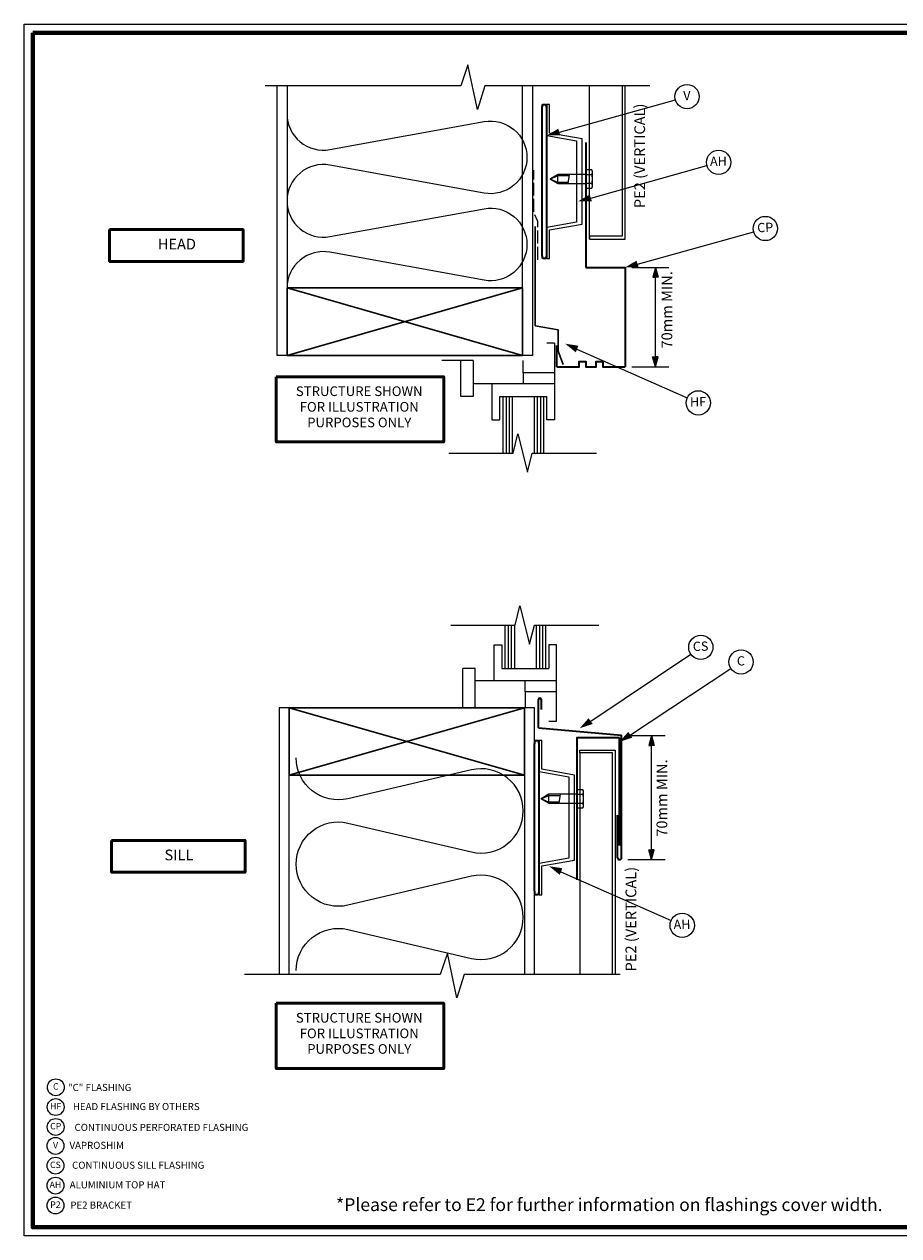
# Model space of a CAD drawing. Units: millimetres. Extents: x -616 to 614, y -426 to 427.
# Drawn here: x -616 to 1, y -426 to 427 of the extents above; entities that cross this region are included whole.
import ezdxf

# ---------------------------------------------------------------- set-up
doc = ezdxf.new("R2010")
doc.units = ezdxf.units.MM
doc.header["$LTSCALE"] = 15.24
doc.linetypes.add('ISO-02 Dashed2', pattern=[0.75, 0.6, -0.15])
for name, color, linetype, lineweight in [('Arrow', 7, 'Continuous', 5), ('Dimension', 7, 'Continuous', 5), ('tray detail', 7, 'Continuous', 35)]:
    doc.layers.add(name, color=color, linetype=linetype, lineweight=lineweight)
doc.layers.add('Design Layer-1', color=7, linetype='Continuous')
doc.styles.add('Arial', font='arial.ttf')
doc.styles.add('Arial (bold)', font='arialbd.ttf')
doc.styles.add('Arial (italic)', font='ariali.ttf')

# ---------------------------------------------------------------- blocks, each defined once
blk = doc.blocks.new('Batt Insulation')
at = {"color": 7, "linetype": 'Continuous', "lineweight": 5, "flags": 128}
blk.add_lwpolyline([(0, 0, 0.483368), (28.94, 36.51), (8.56, 123.49, -0.483368), (37.5, 160, -0.483368), (66.44, 123.49), (46.06, 36.51, 0.483368), (75, 0, 0.483368), (103.94, 36.51), (83.56, 123.49, -0.483368), (112.5, 160, -0.483368), (141.44, 123.49), (121.06, 36.51, 0.483368), (150, 0)], format="xyb", dxfattribs=at)
blk = doc.blocks.new('Batt Insulation-1')
at = {"color": 7, "linetype": 'Continuous', "lineweight": 5, "flags": 128}
blk.add_lwpolyline([(0, 0, 0.467846), (25.2, 30.19), (5.48, 138.81, -0.467846), (30.68, 169, -0.467846), (55.88, 138.81), (36.16, 30.19, 0.467846), (61.36, 0, 0.467846), (86.56, 30.19), (66.84, 138.81, -0.467846), (92.04, 169, -0.467846), (117.24, 138.81), (97.52, 30.19, 0.467846), (122.72, 0)], format="xyb", dxfattribs=at)
blk = doc.blocks.new('Group-10-1')
at = {"color": 39, "linetype": 'Continuous', "lineweight": 30, "true_color": 0x593a1d}
for p, q in [((-428.94, 209.31), (-263, 161.81)), ((-428.94, 161.81), (-263, 209.31))]:
    blk.add_line(p, q, dxfattribs=at)
at = {"color": 39, "linetype": 'Continuous', "lineweight": 30, "true_color": 0x593a1d, "flags": 128}
blk.add_lwpolyline([(-428.94, 209.31), (-263, 209.31), (-263, 161.81), (-428.94, 161.81)], close=True, dxfattribs=at)
blk = doc.blocks.new('Group-11-1')
at = {"color": 39, "linetype": 'Continuous', "lineweight": 30, "true_color": 0x593a1d}
for p, q in [((-428.94, -101.97), (-263, -54.47)), ((-428.94, -54.47), (-263, -101.97))]:
    blk.add_line(p, q, dxfattribs=at)
at = {"color": 39, "linetype": 'Continuous', "lineweight": 30, "true_color": 0x593a1d, "flags": 128}
blk.add_lwpolyline([(-428.94, -101.97), (-263, -101.97), (-263, -54.47), (-428.94, -54.47)], close=True, dxfattribs=at)
blk = doc.blocks.new('Group-13-1')
at = {"color": 7, "linetype": 'Continuous', "lineweight": 15}
for p, q in [((-240.49, 170.45), (-246, 170.45)), ((-240.49, 170.45), (-240.49, 149.45)), ((-297.75, 158.26), (-319.77, 158.26)), ((-306.56, 132.93), (-306.56, 158.26)), ((-297.75, 158.26), (-297.75, 141.74)), ((-262.51, 149.45), (-262.51, 158.26)), ((-262.51, 149.45), (-262.51, 141.74)), ((-240.49, 149.45), (-262.51, 149.45)), ((-240.49, 149.45), (-240.49, 141.74)), ((-284.54, 141.74), (-297.75, 141.74)), ((-297.75, 141.74), (-297.75, 132.93)), ((-284.54, 141.74), (-284.54, 116.42)), ((-262.51, 141.74), (-284.54, 141.74)), ((-240.49, 141.74), (-262.51, 141.74)), ((-240.49, 141.74), (-240.49, 116.42)), ((-297.75, 132.93), (-306.56, 132.93)), ((-279.03, 116.42), (-279.03, 132.93)), ((-279.03, 132.93), (-276.83, 132.93)), ((-276.83, 132.93), (-274.63, 132.93)), ((-276.83, 132.93), (-276.83, 92.98)), ((-274.63, 132.93), (-272.42, 132.93)), ((-274.63, 132.93), (-274.63, 92.98)), ((-272.42, 132.93), (-270.22, 132.93)), ((-272.42, 132.93), (-272.42, 92.98)), ((-270.22, 132.93), (-270.22, 92.98)), ((-270.22, 132.93), (-254.81, 132.93)), ((-254.81, 132.93), (-252.61, 132.93)), ((-254.81, 132.93), (-254.81, 92.98)), ((-252.61, 132.93), (-252.61, 92.98)), ((-252.61, 132.93), (-250.4, 132.93)), ((-250.4, 132.93), (-250.4, 92.98)), ((-250.4, 132.93), (-248.2, 132.93)), ((-248.2, 132.93), (-248.2, 92.98)), ((-248.2, 132.93), (-246, 132.93)), ((-246, 116.42), (-246, 132.93)), ((-284.54, 116.42), (-279.03, 116.42)), ((-240.49, 116.42), (-246, 116.42))]:
    blk.add_line(p, q, dxfattribs=at)
at = {"color": 7, "linetype": 'Continuous', "lineweight": 13, "flags": 128}
blk.add_lwpolyline([(-315.02, 92.98), (-269.7, 92.98), (-266.31, 106.52), (-259.54, 79.44), (-256.16, 92.98), (-210.84, 92.98)], dxfattribs=at)
blk = doc.blocks.new('Group-14-1')
at = {"color": 7, "linetype": 'Continuous', "lineweight": 15}
for p, q in [((-276.83, 3.94), (-276.83, -26.59)), ((-274.63, 3.94), (-274.63, -26.59)), ((-272.42, 3.94), (-272.42, -26.59)), ((-270.22, 3.94), (-270.22, -26.59)), ((-254.81, 3.94), (-254.81, -26.59)), ((-252.61, 3.94), (-252.61, -26.59)), ((-250.4, 3.94), (-250.4, -26.59)), ((-248.2, 3.94), (-248.2, -26.59)), ((-284.54, -10.08), (-279.03, -10.08)), ((-284.54, -35.4), (-284.54, -10.08)), ((-279.03, -10.08), (-279.03, -26.59)), ((-246, -10.08), (-246, -26.59)), ((-240.49, -10.08), (-246, -10.08)), ((-240.49, -35.4), (-240.49, -10.08)), ((-297.75, -26.59), (-306.56, -26.59)), ((-306.56, -54.47), (-306.56, -26.59)), ((-297.75, -35.4), (-297.75, -26.59)), ((-279.03, -26.59), (-246, -26.59)), ((-284.54, -35.4), (-297.75, -35.4)), ((-297.75, -54.47), (-297.75, -35.4)), ((-262.51, -35.4), (-284.54, -35.4)), ((-262.51, -43.11), (-262.51, -35.4)), ((-240.49, -35.4), (-262.51, -35.4)), ((-240.49, -43.11), (-240.49, -35.4)), ((-262.51, -43.11), (-262.51, -54.47)), ((-240.49, -43.11), (-262.51, -43.11)), ((-240.49, -64.11), (-240.49, -43.11)), ((-240.49, -64.11), (-246, -64.11))]:
    blk.add_line(p, q, dxfattribs=at)
at = {"color": 7, "linetype": 'Continuous', "lineweight": 13, "flags": 128}
blk.add_lwpolyline([(-314.99, 3.94), (-269.67, 3.94), (-266.28, 17.48), (-259.52, -9.6), (-256.13, 3.94), (-210.81, 3.94)], dxfattribs=at)
blk = doc.blocks.new('Group-16-1')
at = {"color": 7, "linetype": 'Continuous', "lineweight": 5}
for p, q in [((-3.21, 4.28), (-3.21, 0)), ((3.21, 0), (3.21, 4.28))]:
    blk.add_line(p, q, dxfattribs=at)
at = {"color": 7, "linetype": 'Continuous', "lineweight": 5, "flags": 128}
blk.add_lwpolyline([(-6.42, 0), (-6.42, 4.28), (-5.56, 4.78), (5.56, 4.78), (6.42, 4.28), (6.42, 0)], close=True, dxfattribs=at)
at = {"color": 7, "linetype": 'Continuous', "lineweight": 5}
blk.add_open_spline([(-6.42, 4.28), (-4.82, 5.27), (-3.21, 4.28), (0, 5.27), (3.21, 4.28), (4.82, 5.27), (6.42, 4.28)], degree=2, knots=[0, 0, 0, 0.264483, 0.264483, 0.735517, 0.735517, 1, 1, 1], dxfattribs=at)
blk = doc.blocks.new('Group-17-1')
at = {"color": 7, "linetype": 'Continuous', "lineweight": 5}
for p, q in [((-3.17, -12.48), (3.17, -11.42)), ((-2.38, -12.48), (-2.38, -19.61)), ((2.38, -19.61), (2.38, -11.69)), ((-3.17, -19.61), (3.17, -19.61)), ((-2.38, -19.61), (0, -25)), ((0, -25), (2.38, -19.61))]:
    blk.add_line(p, q, dxfattribs=at)
at = {"color": 7, "linetype": 'Continuous', "lineweight": 5, "flags": 128}
blk.add_lwpolyline([(3.17, 0), (3.17, -19.61), (0.08, -24.97, -0.267949), (0.03, -25), (-0.03, -25, -0.267949), (-0.08, -24.97), (-3.17, -19.61), (-3.17, 0)], format="xyb", close=True, dxfattribs=at)
at = {"color": 7}
blk.add_blockref('Group-16-1', (0, 0), dxfattribs=at)
blk = doc.blocks.new('Lag Screw')
at = {"color": 7}
blk.add_blockref('Group-17-1', (0, 0), dxfattribs=at)
blk = doc.blocks.new('Group-20-1')
at = {"color": 7, "linetype": 'Continuous', "lineweight": 5}
for p, q in [((-3.21, 4.28), (-3.21, 0)), ((3.21, 0), (3.21, 4.28))]:
    blk.add_line(p, q, dxfattribs=at)
at = {"color": 7, "linetype": 'Continuous', "lineweight": 5, "flags": 128}
blk.add_lwpolyline([(-6.42, 0), (-6.42, 4.28), (-5.56, 4.78), (5.56, 4.78), (6.42, 4.28), (6.42, 0)], close=True, dxfattribs=at)
at = {"color": 7, "linetype": 'Continuous', "lineweight": 5}
blk.add_open_spline([(-6.42, 4.28), (-4.82, 5.27), (-3.21, 4.28), (0, 5.27), (3.21, 4.28), (4.82, 5.27), (6.42, 4.28)], degree=2, knots=[0, 0, 0, 0.264483, 0.264483, 0.735517, 0.735517, 1, 1, 1], dxfattribs=at)
blk = doc.blocks.new('Group-21-1')
at = {"color": 7, "linetype": 'Continuous', "lineweight": 5}
for p, q in [((-3.17, -12.48), (3.17, -11.42)), ((-2.38, -12.48), (-2.38, -19.61)), ((2.38, -19.61), (2.38, -11.69)), ((-3.17, -19.61), (3.17, -19.61)), ((-2.38, -19.61), (0, -25)), ((0, -25), (2.38, -19.61))]:
    blk.add_line(p, q, dxfattribs=at)
at = {"color": 7, "linetype": 'Continuous', "lineweight": 5, "flags": 128}
blk.add_lwpolyline([(3.17, 0), (3.17, -19.61), (0.08, -24.97, -0.267949), (0.03, -25), (-0.03, -25, -0.267949), (-0.08, -24.97), (-3.17, -19.61), (-3.17, 0)], format="xyb", close=True, dxfattribs=at)
at = {"color": 7}
blk.add_blockref('Group-20-1', (0, 0), dxfattribs=at)
blk = doc.blocks.new('Lag Screw-2')
at = {"color": 7}
blk.add_blockref('Group-21-1', (0, 0), dxfattribs=at)

msp = doc.modelspace()

# ---------------------------------------------------------------- hatches: boundary and pattern name
at = {"layer": 'Design Layer-1'}
h = msp.add_hatch(color=6, dxfattribs=at)
h.dxf.hatch_style = 1
h.paths.add_polyline_path([(-170.84, 255.99), (-172.74, 249.06), (-170.84, 249.06)])
h = msp.add_hatch(color=6, dxfattribs=at)
h.dxf.hatch_style = 1
h.paths.add_polyline_path([(-170.84, 255.99), (-168.93, 249.06), (-170.84, 249.06)])
at = {"layer": 'Design Layer-1', "linetype": 'Continuous', "lineweight": 5}
h = msp.add_hatch(color=6, dxfattribs=at)
h.dxf.hatch_style = 1
h.paths.add_polyline_path([(-170.92, 185.99), (-172.82, 192.92), (-170.91, 192.92)])
at = {"layer": 'Design Layer-1'}
h = msp.add_hatch(color=6, dxfattribs=at)
h.dxf.hatch_style = 1
h.paths.add_polyline_path([(-170.92, 185.99), (-169, 192.91), (-170.91, 192.92)])
h = msp.add_hatch(color=6, dxfattribs=at)
h.dxf.hatch_style = 1
h.paths.add_polyline_path([(-173.55, -73.93), (-175.45, -80.86), (-173.55, -80.86)])
h = msp.add_hatch(color=6, dxfattribs=at)
h.dxf.hatch_style = 1
h.paths.add_polyline_path([(-173.55, -73.93), (-171.64, -80.86), (-173.55, -80.86)])
h = msp.add_hatch(color=6, dxfattribs=at)
h.dxf.hatch_style = 1
h.paths.add_polyline_path([(-173.63, -161.4), (-175.53, -154.47), (-173.62, -154.48)])
h = msp.add_hatch(color=6, dxfattribs=at)
h.dxf.hatch_style = 1
h.paths.add_polyline_path([(-173.63, -161.4), (-171.71, -154.48), (-173.62, -154.48)])
at = {"layer": 'Dimension'}
h = msp.add_hatch(color=256, dxfattribs=at)
h.dxf.hatch_style = 1
h.paths.add_polyline_path([(-237.79, 349.03), (-239.36, 353.75), (-247.44, 348.97)])
h = msp.add_hatch(color=256, dxfattribs=at)
h.dxf.hatch_style = 1
h.paths.add_polyline_path([(-215.58, 302.69), (-217.15, 307.41), (-225.23, 302.63)])
h = msp.add_hatch(color=256, dxfattribs=at)
h.dxf.hatch_style = 1
h.paths.add_polyline_path([(-182.62, 256.05), (-184.19, 260.77), (-192.27, 255.99)])
h = msp.add_hatch(color=256, dxfattribs=at)
h.dxf.hatch_style = 1
h.paths.add_polyline_path([(-226.94, 196.15), (-225.15, 200.8), (-234.43, 202.24)])
h = msp.add_hatch(color=256, dxfattribs=at)
h.dxf.hatch_style = 1
h.paths.add_polyline_path([(-215.01, -65.72), (-217.98, -61.73), (-224.15, -68.81)])
h = msp.add_hatch(color=256, dxfattribs=at)
h.dxf.hatch_style = 1
h.paths.add_polyline_path([(-187.08, -75.39), (-190.02, -71.37), (-196.25, -78.4)])
h = msp.add_hatch(color=256, dxfattribs=at)
h.dxf.hatch_style = 1
h.paths.add_polyline_path([(-238.26, -172.11), (-236.47, -167.47), (-245.75, -166.02)])

# ---------------------------------------------------------------- linework, layer by layer
at = {"layer": 'Arrow'}
for p, q in [((-238.55, 351.24), (-156.8, 374.1)), ((-216.34, 304.9), (-134.59, 327.76)), ((-183.39, 258.26), (-101.64, 281.12)), ((-226.13, 198.35), (-148.51, 163.99)), ((-216.43, -63.86), (-145.99, -16.5)), ((-188.49, -73.52), (-117.64, -26.75)), ((-237.45, -169.92), (-159.83, -204.27))]:
    msp.add_line(p, q, dxfattribs=at)
for centre, radius in [((-148.56, 376.4), 8.55), ((-126.36, 330.07), 8.55), ((-93.4, 283.43), 8.55), ((-140.69, 160.53), 8.55), ((-138.89, -11.72), 8.55), ((-110.51, -22.04), 8.55), ((-152, -207.73), 8.55), ((-593.28, -321.84), 5.94), ((-593.34, -335.75), 5.94), ((-593.34, -349.81), 5.94), ((-593.46, -363.16), 5.94), ((-593.52, -377.07), 5.94), ((-593.52, -391.13), 5.94), ((-593.52, -405.14), 5.94)]:
    msp.add_circle(centre, radius, dxfattribs=at)
at = {"layer": 'Design Layer-1', "color": 7, "linetype": 'Continuous', "lineweight": 20}
for p, q in [((-217.27, 275.99), (-217.27, 383.88)), ((-224.14, -86.14), (-224.14, -242.28))]:
    msp.add_line(p, q, dxfattribs=at)
at = {"layer": 'Design Layer-1', "color": 3, "linetype": 'Continuous', "lineweight": 35}
for p, q in [((-219.96, 344.03), (-219.96, 255.99)), ((-253.24, -68.6), (-253.24, -48.51)), ((-251.24, -48.51), (-251.24, -55.6)), ((-253.24, -68.6), (-194.69, -73.72)), ((-194.69, -160.13), (-194.69, -73.72)), ((-197.49, -160.13), (-197.49, -130.13))]:
    msp.add_line(p, q, dxfattribs=at)
at = {"layer": 'Design Layer-1', "color": 6, "linetype": 'Continuous', "lineweight": 5}
for p, q in [((-187.51, 255.99), (-161.31, 255.99)), ((-170.84, 185.99), (-170.84, 249.06)), ((-170.92, 185.99), (-172.82, 192.92)), ((-187.51, 185.99), (-161.31, 185.99)), ((-190.22, -73.93), (-164.02, -73.93)), ((-173.55, -154.48), (-173.55, -73.93)), ((-190.22, -161.4), (-164.02, -161.4))]:
    msp.add_line(p, q, dxfattribs=at)
at = {"layer": 'Design Layer-1', "color": 6}
for p, q in [((-170.84, 255.99), (-172.74, 249.06)), ((-172.74, 249.06), (-170.84, 249.06)), ((-170.84, 255.99), (-168.93, 249.06)), ((-168.93, 249.06), (-170.84, 249.06)), ((-172.82, 192.92), (-170.91, 192.92)), ((-170.92, 185.99), (-169, 192.91)), ((-169, 192.91), (-170.91, 192.92)), ((-173.55, -73.93), (-175.45, -80.86)), ((-173.55, -73.93), (-171.64, -80.86)), ((-175.45, -80.86), (-173.55, -80.86)), ((-171.64, -80.86), (-173.55, -80.86)), ((-173.63, -161.4), (-175.53, -154.47)), ((-175.53, -154.47), (-173.62, -154.48)), ((-173.63, -161.4), (-171.71, -154.48)), ((-171.71, -154.48), (-173.62, -154.48))]:
    msp.add_line(p, q, dxfattribs=at)
at = {"layer": 'Design Layer-1', "color": 7, "linetype": 'Continuous', "lineweight": 5, "flags": 128}
msp.add_lwpolyline([(-615.5, 427.4), (614.5, 427.4), (614.5, -426.49), (-615.5, -426.49)], close=True, dxfattribs=at)
at = {"layer": 'Design Layer-1', "color": 7, "linetype": 'Continuous', "lineweight": 70, "flags": 128}
msp.add_lwpolyline([(-609.5, 421.4), (608.5, 421.4), (608.5, -420.49), (-609.5, -420.49)], close=True, dxfattribs=at)
at = {"layer": 'Design Layer-1', "color": 7, "linetype": 'Continuous', "lineweight": 9, "flags": 128}
for points in [[(-174.85, 383.88), (-291.01, 383.88), (-296.31, 367.35), (-302.92, 398.76), (-307.99, 383.88), (-445.82, 383.88)], [(-195.61, -242.28), (-305.51, -242.28), (-310.81, -258.81), (-317.42, -227.4), (-322.49, -242.28), (-460.32, -242.28)]]:
    msp.add_lwpolyline(points, dxfattribs=at)
at = {"layer": 'Design Layer-1', "color": 33, "linetype": 'Continuous', "lineweight": 15, "true_color": 0xcc9966, "flags": 128}
for points in [[(-430.38, 383.88), (-430.38, 194.02), (-437.38, 194.02), (-437.38, 383.88)], [(-257.45, 383.88), (-257.45, 194.02), (-264.45, 194.02), (-264.45, 383.88)], [(-428.94, -242.28), (-428.94, -54.47), (-435.94, -54.47), (-435.94, -242.28)], [(-256, -242.28), (-256, -54.47), (-263, -54.47), (-263, -242.28)]]:
    msp.add_lwpolyline(points, dxfattribs=at)
at = {"layer": 'Design Layer-1', "color": 7, "linetype": 'Continuous', "lineweight": 20, "flags": 128}
for points in [[(-194.27, 383.88), (-194.27, 277.99), (-215.27, 277.99), (-217.27, 277.99), (-217.27, 275.99), (-192.65, 275.99), (-192.27, 275.99), (-192.27, 383.88)], [(-201.14, -242.28), (-201.14, -86.14), (-224.14, -86.14), (-224.14, -84.14), (-199.14, -84.14), (-199.14, -242.28)]]:
    msp.add_lwpolyline(points, dxfattribs=at)
at = {"layer": 'Design Layer-1', "color": 250, "linetype": 'Continuous', "lineweight": 35, "true_color": 0x444444, "flags": 128}
for points in [[(-250.21, 262.25), (-250.3, 262.45), (-250.35, 262.64), (-250.43, 263.09), (-250.52, 263.81), (-250.56, 264.34), (-250.61, 265.12), (-250.64, 265.86), (-250.64, 266.78), (-250.64, 366.98), (-250.62, 367.74), (-250.6, 368.33), (-250.55, 369.01), (-250.48, 369.76), (-250.38, 370.41), (-250.27, 370.85), (-250.21, 370.94), (-249.94, 370.94), (-248.06, 370.94), (-247.92, 370.54), (-247.84, 370.11), (-247.76, 369.46), (-247.7, 368.8), (-247.64, 367.52), (-247.64, 272.18), (-247.65, 265.3), (-247.7, 264.41), (-247.78, 263.55), (-247.91, 262.72), (-247.99, 262.38), (-248.04, 262.26), (-248.07, 262.25)], [(-255.57, -186.09), (-255.66, -185.88), (-255.71, -185.7), (-255.79, -185.24), (-255.88, -184.52), (-255.92, -184), (-255.97, -183.22), (-256, -182.47), (-256, -181.56), (-256, -81.36), (-255.98, -80.6), (-255.96, -80), (-255.91, -79.32), (-255.84, -78.57), (-255.74, -77.93), (-255.63, -77.48), (-255.57, -77.39), (-255.3, -77.39), (-253.42, -77.39), (-253.28, -77.79), (-253.2, -78.22), (-253.12, -78.88), (-253.06, -79.54), (-253, -80.81), (-253, -176.15), (-253.01, -183.03), (-253.06, -183.92), (-253.14, -184.78), (-253.27, -185.62), (-253.35, -185.95), (-253.4, -186.07), (-253.43, -186.09)]]:
    msp.add_lwpolyline(points, close=True, dxfattribs=at)
at = {"layer": 'Design Layer-1', "color": 252, "linetype": 'Continuous', "lineweight": 5, "true_color": 0x888888, "flags": 128}
for points in [[(-247.44, 262.25), (-245.42, 262.25), (-245.42, 282.55), (-222.49, 286.6), (-222.49, 346.6), (-245.42, 350.65), (-245.42, 370.94), (-247.44, 370.94), (-247.44, 348.97), (-226.44, 345.22), (-226.44, 287.98), (-247.44, 284.23)], [(-252.79, -186.09), (-250.78, -186.09), (-250.78, -165.79), (-227.84, -161.74), (-227.84, -101.74), (-250.78, -97.69), (-250.78, -77.39), (-252.79, -77.39), (-252.79, -99.37), (-231.8, -103.12), (-231.8, -160.36), (-252.79, -164.11)]]:
    msp.add_lwpolyline(points, close=True, dxfattribs=at)
at = {"layer": 'Design Layer-1', "color": 30, "linetype": 'ISO-02 Dashed2', "lineweight": 20, "true_color": 0xff6633, "flags": 128}
msp.add_lwpolyline([(-253.81, 261.42), (-253.81, 288.41), (-256.51, 294.63), (-256.51, 324.63)], dxfattribs=at)
at = {"layer": 'Design Layer-1', "color": 7, "linetype": 'Continuous', "lineweight": 50, "flags": 128}
for points in [[(-555.42, 282.7), (-461.34, 282.7), (-461.34, 260.21), (-555.42, 260.21)], [(-438.01, 178.97), (-320.01, 178.97), (-320.01, 132.97), (-438.01, 132.97)], [(-553.97, -147.81), (-459.89, -147.81), (-459.89, -170.3), (-553.97, -170.3)], [(-438.01, -262.61), (-320.01, -262.61), (-320.01, -308.61), (-438.01, -308.61)]]:
    msp.add_lwpolyline(points, close=True, dxfattribs=at)
at = {"layer": 'Design Layer-1', "color": 251, "linetype": 'Continuous', "lineweight": 30, "true_color": 0x555555, "flags": 128}
msp.add_lwpolyline([(-255.48, 284.85), (-255.48, 214.85), (-239.32, 212.01), (-239.32, 197.01), (-235.9, 187.61)], dxfattribs=at)
at = {"layer": 'Design Layer-1', "color": 3, "linetype": 'Continuous', "lineweight": 35, "flags": 128}
for points in [[(-219.96, 255.99), (-192.27, 255.99), (-192.27, 185.99)], [(-240.22, 185.99), (-240.22, 199.28), (-240.22, 200.99)], [(-240.22, 185.99), (-224.67, 185.99), (-224.67, 189.7), (-220, 189.7), (-220, 185.99), (-212.49, 185.99), (-212.49, 189.7), (-207.82, 189.7), (-207.82, 185.99), (-192.27, 185.99)], [(-196.09, -75.45), (-226.29, -75.45), (-226.29, -175.56)], [(-196.09, -151.4), (-196.09, -85.09), (-196.09, -75.45)]]:
    msp.add_lwpolyline(points, dxfattribs=at)
at = {"layer": 'Design Layer-1', "color": 3, "linetype": 'Continuous', "lineweight": 35}
for centre, radius, start, end in [((-252.24, -48.51), 1, 0, 180), ((-196.09, -160), 1.41, 185.49044, 354.50956)]:
    msp.add_arc(centre, radius, start, end, dxfattribs=at)

# ---------------------------------------------------------------- block references
at = {"layer": 'Design Layer-1', "color": 7, "rotation": 270}
msp.add_blockref('Batt Insulation-1', (-430.38, 364.24), dxfattribs=at)
at = {"layer": 'Design Layer-1', "color": 7, "xscale": -1, "rotation": 270}
for name, p in [('Lag Screw', (-219.96, 318.31)), ('Batt Insulation', (-423.96, -239.56)), ('Lag Screw-2', (-226.29, -118.53))]:
    msp.add_blockref(name, p, dxfattribs=at)
at = {"layer": 'Design Layer-1', "color": 7}
for name, p in [('Group-10-1', (-1.45, 32.21)), ('Group-13-1', (-1.45, 32.21)), ('Group-14-1', (0, 0)), ('Group-11-1', (0, 0))]:
    msp.add_blockref(name, p, dxfattribs=at)

# ---------------------------------------------------------------- texts
at = {"layer": 'Design Layer-1', "color": 250, "true_color": 0x222222, "insert": (-180.96, 334.64), "char_height": 7.5516, "width": 98.8191, "attachment_point": 5, "rotation": 90, "line_spacing_factor": 0.996218, "style": 'Arial (bold)'}
msp.add_mtext('PE2 (VERTICAL)', dxfattribs=at)
at = {"layer": 'Design Layer-1', "color": 7, "attachment_point": 5}
for s, insert, char_height, line_spacing_factor, style in [('HEAD ', (-507.98, 271.45), 7.552, 0.996218, 'Arial (bold)'), ('SILL ', (-506.53, -159.06), 7.552, 0.996218, 'Arial (bold)'), ('*Please refer to E2 for further information on flashings cover width.', (-203.35, -405.71), 9.062, 0.979333, 'Arial (italic)')]:
    msp.add_mtext(s, dxfattribs=dict(at, insert=insert, char_height=char_height, line_spacing_factor=line_spacing_factor, style=style))
at = {"layer": 'Design Layer-1', "color": 6, "char_height": 7.552, "attachment_point": 1, "rotation": 90, "line_spacing_factor": 0.970891, "style": 'Arial'}
for insert in [(-166.55, 198.85), (-170.09, -145.24)]:
    msp.add_mtext('70mm MIN.', dxfattribs=dict(at, insert=insert))
at = {"layer": 'Design Layer-1', "color": 7, "char_height": 6.7965, "width": 103, "attachment_point": 5, "line_spacing_factor": 0.970891, "style": 'Arial'}
for insert in [(-379.51, 156.87), (-379.51, -284.71)]:
    msp.add_mtext('STRUCTURE SHOWN FOR ILLUSTRATION PURPOSES ONLY', dxfattribs=dict(at, insert=insert))
at = {"layer": 'Design Layer-1', "color": 250, "true_color": 0x222222, "insert": (-187.15, -203.32), "char_height": 7.5516, "attachment_point": 5, "rotation": 90, "line_spacing_factor": 0.996218, "style": 'Arial (bold)'}
msp.add_mtext('PE2 (VERTICAL)', dxfattribs=at)
at = {"layer": 'tray detail', "color": 7, "width": 102.6316, "attachment_point": 5, "rotation": 0.98803, "line_spacing_factor": 0.970891, "style": 'Arial'}
for s, insert, char_height in [('V', (-148.69, 376.29), 6.52), ('AH', (-126.48, 329.96), 6.525), ('CP', (-93.53, 283.32), 6.525), ('HF', (-140.81, 160.42), 6.525), ('CS', (-139.02, -11.83), 6.525), ('C', (-110.63, -22.15), 6.52), ('AH', (-152.13, -207.84), 6.525)]:
    msp.add_mtext(s, dxfattribs=dict(at, insert=insert, char_height=char_height))
at = {"layer": 'tray detail', "width": 71.2719, "attachment_point": 5, "line_spacing_factor": 0.970891, "style": 'Arial'}
for s, insert, char_height in [('C', (-593.28, -321.84), 4.53), ('HF', (-593.34, -335.75), 4.531), ('CP', (-593.34, -349.81), 4.531), ('V', (-593.46, -363.16), 4.53), ('CS', (-593.52, -377.07), 4.531), ('AH', (-593.52, -391.13), 4.531), ('P2', (-593.53, -405.14), 4.531)]:
    msp.add_mtext(s, dxfattribs=dict(at, insert=insert, char_height=char_height))
at = {"layer": 'tray detail', "ltscale": 0.8, "char_height": 5, "attachment_point": 5, "line_spacing_factor": 0.970891, "style": 'Arial (italic)'}
for s, insert, width in [('{\\C7;"C" FLASHING}', (-562.36, -321.96), 88.4294), ('{\\C7; HEAD FLASHING BY OTHERS}', (-537.35, -335.42), 144.9495), ('{\\C7;CONTINUOUS PERFORATED FLASHING}', (-518.84, -350.1), 144.33), ('{\\C7;VAPROSHIM}', (-564.45, -362.75), 144.9495), ('{\\C7;CONTINUOUS SILL FLASHING}', (-535.22, -376.76), 144.9495), ('{\\C7;ALUMINIUM TOP HAT}', (-549.79, -390.58), 144.33), ('{\\C7;PE2 BRACKET}', (-561.31, -404.87), 71.2719)]:
    msp.add_mtext(s, dxfattribs=dict(at, insert=insert, width=width))

doc.saveas('drawing.dxf')
